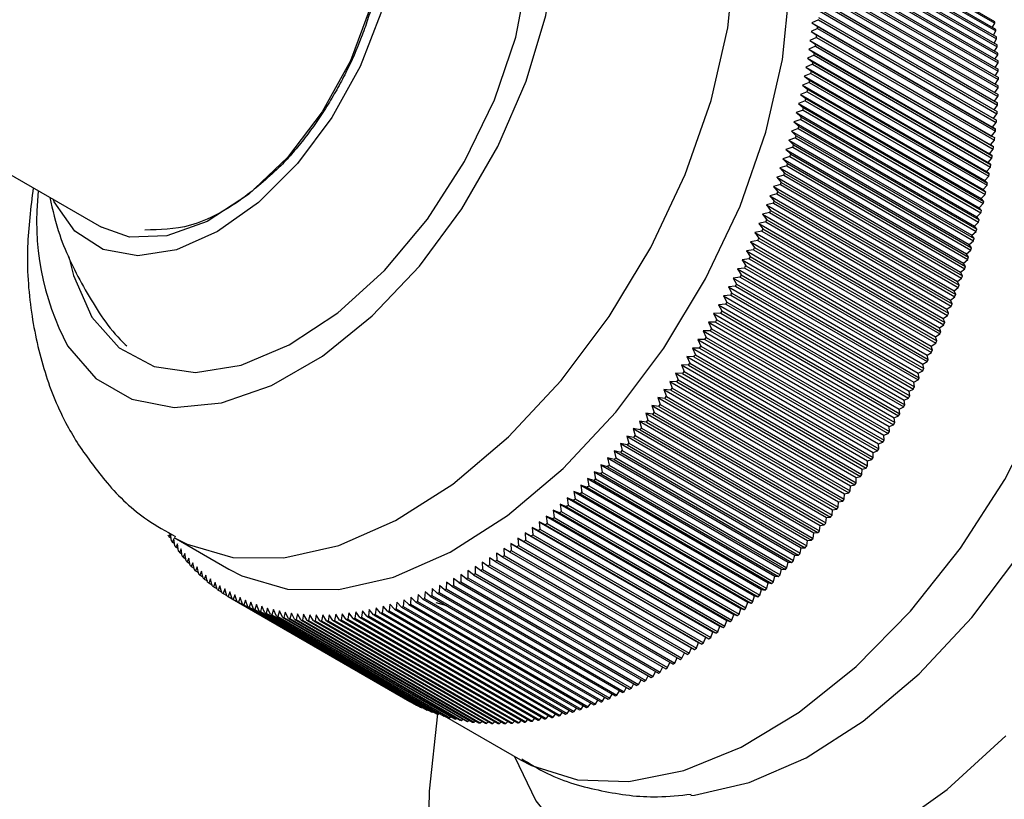
# Model space of a CAD drawing. Units: millimetres. Extents: x 3 to 1996, y 5 to 1995.
# Drawn here: x 1715 to 1740, y 360 to 380 of the extents above; entities that cross this region are included whole.
import ezdxf

# ---------------------------------------------------------------- set-up
doc = ezdxf.new("R2010")
doc.units = ezdxf.units.MM

msp = doc.modelspace()

# ---------------------------------------------------------------- linework, layer by layer
at = {"color": 7, "linetype": 'Continuous', "lineweight": 25}
for p, q in [((1735.392, 382.891), (1739.989, 380.238)), ((1735.399, 382.843), (1739.995, 380.19)), ((1735.418, 382.692), (1740.014, 380.039)), ((1735.424, 382.643), (1740.02, 379.99)), ((1735.44, 382.49), (1740.036, 379.837)), ((1735.444, 382.441), (1740.041, 379.787)), ((1735.457, 382.285), (1740.054, 379.632)), ((1735.461, 382.235), (1740.057, 379.582)), ((1735.471, 382.078), (1740.067, 379.425)), ((1735.474, 382.027), (1740.07, 379.374)), ((1735.481, 381.868), (1740.077, 379.215)), ((1735.483, 381.817), (1740.079, 379.163)), ((1705.082, 381.751), (1716.916, 374.92)), ((1735.487, 381.656), (1740.083, 379.003)), ((1735.488, 381.604), (1740.084, 378.951)), ((1735.489, 381.441), (1740.086, 378.788)), ((1735.489, 381.389), (1740.085, 378.735)), ((1735.487, 381.171), (1740.083, 378.518)), ((1735.488, 381.224), (1740.084, 378.571)), ((1735.48, 380.952), (1740.076, 378.298)), ((1735.482, 381.005), (1740.078, 378.352)), ((1735.459, 380.561), (1740.055, 377.908)), ((1735.469, 380.73), (1740.065, 378.077)), ((1735.472, 380.784), (1740.068, 378.131)), ((1735.436, 380.281), (1735.27, 380.197)), ((1735.436, 380.281), (1740.033, 377.628)), ((1735.441, 380.336), (1740.037, 377.683)), ((1735.455, 380.506), (1740.051, 377.853)), ((1735.414, 380.054), (1735.246, 379.972)), ((1735.27, 380.197), (1735.42, 380.109)), ((1735.27, 380.197), (1739.937, 377.503)), ((1735.414, 380.054), (1740.01, 377.4)), ((1735.42, 380.109), (1740.016, 377.456)), ((1739.936, 380.084), (1739.995, 380.19)), ((1735.388, 379.825), (1735.219, 379.744)), ((1735.246, 379.972), (1735.395, 379.881)), ((1735.246, 379.972), (1739.913, 377.277)), ((1735.388, 379.825), (1739.984, 377.171)), ((1735.395, 379.881), (1739.991, 377.227)), ((1739.958, 379.882), (1740.02, 379.99)), ((1739.976, 379.677), (1740.041, 379.787)), ((1735.358, 379.594), (1735.188, 379.516)), ((1735.219, 379.744), (1735.366, 379.651)), ((1735.219, 379.744), (1739.886, 377.05)), ((1735.358, 379.594), (1739.954, 376.941)), ((1735.366, 379.651), (1739.962, 376.997)), ((1739.989, 379.47), (1740.057, 379.582)), ((1735.324, 379.362), (1735.153, 379.286)), ((1735.153, 379.286), (1735.296, 379.186)), ((1735.153, 379.286), (1739.82, 376.591)), ((1735.188, 379.516), (1735.333, 379.419)), ((1735.188, 379.516), (1739.855, 376.821)), ((1735.324, 379.362), (1739.92, 376.709)), ((1735.333, 379.419), (1739.929, 376.766)), ((1739.999, 379.26), (1740.07, 379.374)), ((1735.286, 379.129), (1735.114, 379.054)), ((1735.114, 379.054), (1735.255, 378.952)), ((1735.114, 379.054), (1739.781, 376.36)), ((1735.286, 379.129), (1739.882, 376.476)), ((1735.296, 379.186), (1739.892, 376.533)), ((1740.005, 379.048), (1740.079, 379.163)), ((1735.245, 378.895), (1735.071, 378.821)), ((1735.071, 378.821), (1735.211, 378.717)), ((1735.071, 378.821), (1739.738, 376.127)), ((1735.245, 378.895), (1739.841, 376.241)), ((1735.255, 378.952), (1739.851, 376.299)), ((1740.007, 378.833), (1740.084, 378.951)), ((1735.199, 378.659), (1735.025, 378.588)), ((1735.025, 378.588), (1735.163, 378.48)), ((1735.025, 378.588), (1739.692, 375.894)), ((1735.199, 378.659), (1739.796, 376.006)), ((1735.211, 378.717), (1739.807, 376.063)), ((1739.999, 378.397), (1740.083, 378.518)), ((1740.005, 378.616), (1740.085, 378.735)), ((1735.15, 378.422), (1734.975, 378.353)), ((1734.975, 378.353), (1735.11, 378.243)), ((1734.975, 378.353), (1739.642, 375.659)), ((1735.15, 378.422), (1739.746, 375.769)), ((1735.163, 378.48), (1739.759, 375.827)), ((1739.989, 378.176), (1740.076, 378.298)), ((1735.097, 378.185), (1734.921, 378.117)), ((1734.921, 378.117), (1735.055, 378.004)), ((1734.921, 378.117), (1739.588, 375.423)), ((1735.055, 378.004), (1739.651, 375.351)), ((1735.097, 378.185), (1739.693, 375.531)), ((1735.11, 378.243), (1739.707, 375.589)), ((1739.976, 377.953), (1740.065, 378.077)), ((1735.041, 377.946), (1734.864, 377.881)), ((1734.864, 377.881), (1734.995, 377.765)), ((1734.864, 377.881), (1739.531, 375.187)), ((1734.995, 377.765), (1739.591, 375.112)), ((1735.041, 377.946), (1739.637, 375.293)), ((1739.958, 377.729), (1740.051, 377.853)), ((1734.98, 377.707), (1734.803, 377.644)), ((1734.803, 377.644), (1734.932, 377.526)), ((1734.803, 377.644), (1739.469, 374.95)), ((1734.932, 377.526), (1739.528, 374.872)), ((1734.98, 377.707), (1739.576, 375.054)), ((1739.937, 377.503), (1740.033, 377.628)), ((1740.016, 377.456), (1739.937, 377.503)), ((1734.916, 377.467), (1734.738, 377.406)), ((1734.738, 377.406), (1734.865, 377.285)), ((1734.738, 377.406), (1739.405, 374.712)), ((1734.865, 377.285), (1739.461, 374.632)), ((1734.916, 377.467), (1739.512, 374.814)), ((1739.913, 377.277), (1740.01, 377.4)), ((1739.991, 377.227), (1739.913, 377.277)), ((1734.777, 376.986), (1734.597, 376.93)), ((1734.848, 377.227), (1734.669, 377.168)), ((1734.669, 377.168), (1734.795, 377.045)), ((1734.669, 377.168), (1739.336, 374.474)), ((1734.777, 376.986), (1739.373, 374.333)), ((1734.795, 377.045), (1739.391, 374.392)), ((1734.848, 377.227), (1739.445, 374.574)), ((1739.886, 377.05), (1739.984, 377.171)), ((1739.962, 376.997), (1739.886, 377.05)), ((1734.702, 376.745), (1734.522, 376.691)), ((1734.597, 376.93), (1734.721, 376.804)), ((1734.597, 376.93), (1739.264, 374.236)), ((1734.702, 376.745), (1739.298, 374.092)), ((1734.721, 376.804), (1739.317, 374.15)), ((1739.855, 376.821), (1739.954, 376.941)), ((1739.929, 376.766), (1739.855, 376.821)), ((1734.623, 376.504), (1734.443, 376.452)), ((1734.522, 376.691), (1734.643, 376.563)), ((1734.522, 376.691), (1739.189, 373.997)), ((1734.623, 376.504), (1739.22, 373.85)), ((1734.643, 376.563), (1739.239, 373.909)), ((1739.781, 376.36), (1739.882, 376.476)), ((1739.82, 376.591), (1739.92, 376.709)), ((1739.892, 376.533), (1739.82, 376.591)), ((1734.541, 376.262), (1734.36, 376.213)), ((1734.36, 376.213), (1734.477, 376.08)), ((1734.36, 376.213), (1739.027, 373.519)), ((1734.443, 376.452), (1734.562, 376.321)), ((1734.443, 376.452), (1739.109, 373.758)), ((1734.541, 376.262), (1739.138, 373.609)), ((1734.562, 376.321), (1739.158, 373.668)), ((1739.738, 376.127), (1739.841, 376.241)), ((1739.851, 376.299), (1739.781, 376.36)), ((1734.456, 376.021), (1734.274, 375.974)), ((1734.274, 375.974), (1734.389, 375.839)), ((1734.274, 375.974), (1738.941, 373.28)), ((1734.456, 376.021), (1739.052, 373.368)), ((1734.477, 376.08), (1739.073, 373.427)), ((1739.692, 375.894), (1739.796, 376.006)), ((1739.807, 376.063), (1739.738, 376.127)), ((1734.367, 375.78), (1734.184, 375.735)), ((1734.184, 375.735), (1734.297, 375.597)), ((1734.184, 375.735), (1738.851, 373.041)), ((1734.367, 375.78), (1738.963, 373.126)), ((1734.389, 375.839), (1738.985, 373.185)), ((1739.642, 375.659), (1739.746, 375.769)), ((1739.759, 375.827), (1739.692, 375.894)), ((1734.274, 375.539), (1734.092, 375.497)), ((1734.092, 375.497), (1734.202, 375.357)), ((1734.092, 375.497), (1738.759, 372.803)), ((1734.274, 375.539), (1738.87, 372.885)), ((1734.297, 375.597), (1738.893, 372.944)), ((1739.588, 375.423), (1739.693, 375.531)), ((1739.707, 375.589), (1739.642, 375.659)), ((1734.178, 375.298), (1733.995, 375.259)), ((1733.995, 375.259), (1734.104, 375.116)), ((1733.995, 375.259), (1738.662, 372.564)), ((1734.178, 375.298), (1738.775, 372.645)), ((1734.202, 375.357), (1738.798, 372.703)), ((1739.531, 375.187), (1739.637, 375.293)), ((1739.651, 375.351), (1739.588, 375.423)), ((1734.079, 375.058), (1733.896, 375.021)), ((1733.896, 375.021), (1734.002, 374.876)), ((1733.896, 375.021), (1738.563, 372.327)), ((1734.079, 375.058), (1738.675, 372.404)), ((1734.104, 375.116), (1738.7, 372.463)), ((1739.469, 374.95), (1739.576, 375.054)), ((1739.528, 374.872), (1739.469, 374.95)), ((1739.591, 375.112), (1739.531, 375.187)), ((1733.977, 374.818), (1733.793, 374.784)), ((1733.793, 374.784), (1733.897, 374.637)), ((1733.793, 374.784), (1738.46, 372.09)), ((1733.977, 374.818), (1738.573, 372.165)), ((1734.002, 374.876), (1738.598, 372.223)), ((1739.405, 374.712), (1739.512, 374.814)), ((1739.461, 374.632), (1739.405, 374.712)), ((1733.871, 374.579), (1733.687, 374.547)), ((1733.687, 374.547), (1733.789, 374.399)), ((1733.687, 374.547), (1738.354, 371.853)), ((1733.871, 374.579), (1738.467, 371.926)), ((1733.897, 374.637), (1738.493, 371.984)), ((1739.336, 374.474), (1739.445, 374.574)), ((1739.391, 374.392), (1739.336, 374.474)), ((1733.762, 374.341), (1733.578, 374.312)), ((1733.578, 374.312), (1733.677, 374.161)), ((1733.578, 374.312), (1738.245, 371.617)), ((1733.762, 374.341), (1738.358, 371.687)), ((1733.789, 374.399), (1738.385, 371.745)), ((1739.264, 374.236), (1739.373, 374.333)), ((1739.317, 374.15), (1739.264, 374.236)), ((1733.65, 374.103), (1733.466, 374.077)), ((1733.466, 374.077), (1733.563, 373.924)), ((1733.466, 374.077), (1738.133, 371.383)), ((1733.563, 373.924), (1738.159, 371.271)), ((1733.65, 374.103), (1738.246, 371.45)), ((1733.677, 374.161), (1738.274, 371.508)), ((1739.189, 373.997), (1739.298, 374.092)), ((1739.239, 373.909), (1739.189, 373.997)), ((1733.535, 373.867), (1733.351, 373.843)), ((1733.351, 373.843), (1733.445, 373.688)), ((1733.351, 373.843), (1738.018, 371.149)), ((1733.445, 373.688), (1738.042, 371.035)), ((1733.535, 373.867), (1738.131, 371.213)), ((1739.109, 373.758), (1739.22, 373.85)), ((1739.158, 373.668), (1739.109, 373.758)), ((1733.416, 373.631), (1733.233, 373.61)), ((1733.233, 373.61), (1733.325, 373.454)), ((1733.233, 373.61), (1737.9, 370.916)), ((1733.325, 373.454), (1737.921, 370.8)), ((1733.416, 373.631), (1738.013, 370.978)), ((1739.027, 373.519), (1739.138, 373.609)), ((1739.073, 373.427), (1739.027, 373.519)), ((1733.171, 373.164), (1732.987, 373.148)), ((1733.295, 373.397), (1733.112, 373.379)), ((1733.112, 373.379), (1733.201, 373.22)), ((1733.112, 373.379), (1737.778, 370.685)), ((1733.171, 373.164), (1737.767, 370.51)), ((1733.201, 373.22), (1737.798, 370.567)), ((1733.295, 373.397), (1737.891, 370.743)), ((1738.941, 373.28), (1739.052, 373.368)), ((1738.985, 373.185), (1738.941, 373.28)), ((1733.044, 372.932), (1732.86, 372.92)), ((1732.86, 372.92), (1732.946, 372.758)), ((1732.86, 372.92), (1737.527, 370.225)), ((1732.987, 373.148), (1733.075, 372.988)), ((1732.987, 373.148), (1737.654, 370.454)), ((1733.044, 372.932), (1737.64, 370.279)), ((1733.075, 372.988), (1737.671, 370.335)), ((1738.851, 373.041), (1738.963, 373.126)), ((1738.893, 372.944), (1738.851, 373.041)), ((1732.914, 372.702), (1732.731, 372.692)), ((1732.731, 372.692), (1732.814, 372.529)), ((1732.731, 372.692), (1737.398, 369.998)), ((1732.914, 372.702), (1737.51, 370.048)), ((1732.946, 372.758), (1737.542, 370.104)), ((1738.759, 372.803), (1738.87, 372.885)), ((1738.798, 372.703), (1738.759, 372.803)), ((1732.781, 372.473), (1732.598, 372.466)), ((1732.598, 372.466), (1732.679, 372.301)), ((1732.598, 372.466), (1737.265, 369.772)), ((1732.781, 372.473), (1737.377, 369.82)), ((1732.814, 372.529), (1737.41, 369.875)), ((1738.563, 372.327), (1738.675, 372.404)), ((1738.662, 372.564), (1738.775, 372.645)), ((1738.7, 372.463), (1738.662, 372.564)), ((1732.645, 372.246), (1732.463, 372.242)), ((1732.463, 372.242), (1732.541, 372.076)), ((1732.463, 372.242), (1737.13, 369.548)), ((1732.645, 372.246), (1737.242, 369.593)), ((1732.679, 372.301), (1737.275, 369.648)), ((1738.46, 372.09), (1738.573, 372.165)), ((1738.598, 372.223), (1738.563, 372.327)), ((1732.507, 372.021), (1732.325, 372.02)), ((1732.325, 372.02), (1732.401, 371.852)), ((1732.325, 372.02), (1736.992, 369.326)), ((1732.507, 372.021), (1737.103, 369.368)), ((1732.541, 372.076), (1737.137, 369.422)), ((1738.354, 371.853), (1738.467, 371.926)), ((1738.493, 371.984), (1738.46, 372.09)), ((1732.366, 371.798), (1732.185, 371.8)), ((1732.185, 371.8), (1732.258, 371.63)), ((1732.185, 371.8), (1736.852, 369.105)), ((1732.366, 371.798), (1736.963, 369.144)), ((1732.401, 371.852), (1736.997, 369.198)), ((1738.245, 371.617), (1738.358, 371.687)), ((1738.385, 371.745), (1738.354, 371.853)), ((1732.223, 371.576), (1732.042, 371.581)), ((1732.042, 371.581), (1732.113, 371.41)), ((1732.042, 371.581), (1736.709, 368.887)), ((1732.113, 371.41), (1736.709, 368.757)), ((1732.223, 371.576), (1736.819, 368.923)), ((1732.258, 371.63), (1736.855, 368.977)), ((1738.133, 371.383), (1738.246, 371.45)), ((1738.159, 371.271), (1738.133, 371.383)), ((1738.274, 371.508), (1738.245, 371.617)), ((1731.929, 371.14), (1731.749, 371.151)), ((1731.749, 371.151), (1731.815, 370.977)), ((1731.749, 371.151), (1736.416, 368.456)), ((1732.077, 371.357), (1731.897, 371.365)), ((1731.897, 371.365), (1731.965, 371.192)), ((1731.897, 371.365), (1736.564, 368.671)), ((1731.929, 371.14), (1736.525, 368.486)), ((1731.965, 371.192), (1736.562, 368.539)), ((1732.077, 371.357), (1736.674, 368.703)), ((1738.018, 371.149), (1738.131, 371.213)), ((1738.042, 371.035), (1738.018, 371.149)), ((1731.779, 370.925), (1731.599, 370.939)), ((1731.599, 370.939), (1731.663, 370.764)), ((1731.599, 370.939), (1736.266, 368.245)), ((1731.779, 370.925), (1736.375, 368.271)), ((1731.815, 370.977), (1736.412, 368.324)), ((1737.9, 370.916), (1738.013, 370.978)), ((1737.921, 370.8), (1737.9, 370.916)), ((1731.626, 370.712), (1731.447, 370.729)), ((1731.447, 370.729), (1731.509, 370.553)), ((1731.447, 370.729), (1736.114, 368.035)), ((1731.626, 370.712), (1736.222, 368.059)), ((1731.663, 370.764), (1736.259, 368.11)), ((1737.778, 370.685), (1737.891, 370.743)), ((1737.798, 370.567), (1737.778, 370.685)), ((1731.471, 370.502), (1731.293, 370.522)), ((1731.293, 370.522), (1731.352, 370.345)), ((1731.293, 370.522), (1735.96, 367.828)), ((1731.471, 370.502), (1736.067, 367.849)), ((1731.509, 370.553), (1736.105, 367.9)), ((1737.654, 370.454), (1737.767, 370.51)), ((1737.671, 370.335), (1737.654, 370.454)), ((1731.154, 370.09), (1730.978, 370.116)), ((1730.978, 370.116), (1731.032, 369.936)), ((1730.978, 370.116), (1735.645, 367.421)), ((1731.313, 370.294), (1731.136, 370.317)), ((1731.136, 370.317), (1731.193, 370.139)), ((1731.136, 370.317), (1735.803, 367.623)), ((1731.193, 370.139), (1735.789, 367.486)), ((1731.313, 370.294), (1735.91, 367.641)), ((1731.352, 370.345), (1735.948, 367.691)), ((1737.527, 370.225), (1737.64, 370.279)), ((1737.542, 370.104), (1737.527, 370.225)), ((1730.993, 369.887), (1730.817, 369.916)), ((1730.817, 369.916), (1730.869, 369.736)), ((1730.817, 369.916), (1735.484, 367.222)), ((1730.993, 369.887), (1735.589, 367.234)), ((1731.032, 369.936), (1735.628, 367.283)), ((1731.154, 370.09), (1735.75, 367.436)), ((1737.398, 369.998), (1737.51, 370.048)), ((1737.41, 369.875), (1737.398, 369.998)), ((1730.829, 369.688), (1730.655, 369.72)), ((1730.655, 369.72), (1730.705, 369.539)), ((1730.655, 369.72), (1735.322, 367.026)), ((1730.829, 369.688), (1735.426, 367.034)), ((1730.869, 369.736), (1735.466, 367.083)), ((1737.265, 369.772), (1737.377, 369.82)), ((1737.275, 369.648), (1737.265, 369.772)), ((1730.664, 369.491), (1730.491, 369.526)), ((1730.491, 369.526), (1730.538, 369.345)), ((1730.491, 369.526), (1735.158, 366.832)), ((1730.538, 369.345), (1735.134, 366.691)), ((1730.664, 369.491), (1735.26, 366.838)), ((1730.705, 369.539), (1735.301, 366.886)), ((1736.992, 369.326), (1737.103, 369.368)), ((1737.13, 369.548), (1737.242, 369.593)), ((1737.137, 369.422), (1737.13, 369.548)), ((1730.329, 369.107), (1730.157, 369.148)), ((1730.157, 369.148), (1730.2, 368.965)), ((1730.157, 369.148), (1734.824, 366.454)), ((1730.497, 369.298), (1730.325, 369.336)), ((1730.325, 369.336), (1730.37, 369.153)), ((1730.325, 369.336), (1734.992, 366.642)), ((1730.329, 369.107), (1734.925, 366.454)), ((1730.37, 369.153), (1734.966, 366.5)), ((1730.497, 369.298), (1735.094, 366.644)), ((1736.852, 369.105), (1736.963, 369.144)), ((1736.855, 368.977), (1736.852, 369.105)), ((1736.997, 369.198), (1736.992, 369.326)), ((1730.158, 368.92), (1729.988, 368.964)), ((1729.988, 368.964), (1730.028, 368.78)), ((1729.988, 368.964), (1734.655, 366.27)), ((1730.158, 368.92), (1734.755, 366.266)), ((1730.2, 368.965), (1734.796, 366.312)), ((1736.709, 368.887), (1736.819, 368.923)), ((1736.709, 368.757), (1736.709, 368.887)), ((1729.813, 368.555), (1729.645, 368.605)), ((1729.645, 368.605), (1729.681, 368.42)), ((1729.645, 368.605), (1734.312, 365.911)), ((1729.986, 368.736), (1729.817, 368.783)), ((1729.817, 368.783), (1729.855, 368.599)), ((1729.817, 368.783), (1734.484, 366.089)), ((1729.855, 368.599), (1734.452, 365.945)), ((1729.986, 368.736), (1734.583, 366.082)), ((1730.028, 368.78), (1734.625, 366.127)), ((1736.562, 368.539), (1736.564, 368.671)), ((1736.564, 368.671), (1736.674, 368.703)), ((1729.638, 368.377), (1729.471, 368.431)), ((1729.471, 368.431), (1729.505, 368.245)), ((1729.471, 368.431), (1734.138, 365.737)), ((1729.638, 368.377), (1734.234, 365.724)), ((1729.681, 368.42), (1734.277, 365.767)), ((1729.813, 368.555), (1734.409, 365.902)), ((1736.412, 368.324), (1736.416, 368.456)), ((1736.416, 368.456), (1736.525, 368.486)), ((1729.285, 368.033), (1729.12, 368.093)), ((1729.12, 368.093), (1729.15, 367.906)), ((1729.12, 368.093), (1733.787, 365.398)), ((1729.462, 368.203), (1729.296, 368.26)), ((1729.296, 368.26), (1729.328, 368.074)), ((1729.296, 368.26), (1733.963, 365.566)), ((1729.328, 368.074), (1733.924, 365.421)), ((1729.462, 368.203), (1734.058, 365.55)), ((1729.505, 368.245), (1734.101, 365.592)), ((1736.259, 368.11), (1736.266, 368.245)), ((1736.266, 368.245), (1736.375, 368.271)), ((1729.106, 367.866), (1728.943, 367.929)), ((1728.943, 367.929), (1728.97, 367.742)), ((1728.943, 367.929), (1733.61, 365.235)), ((1729.106, 367.866), (1733.702, 365.213)), ((1729.15, 367.906), (1733.746, 365.253)), ((1729.285, 368.033), (1733.881, 365.38)), ((1735.948, 367.691), (1735.96, 367.828)), ((1735.96, 367.828), (1736.067, 367.849)), ((1736.105, 367.9), (1736.114, 368.035)), ((1736.114, 368.035), (1736.222, 368.059)), ((1728.745, 367.544), (1728.585, 367.612)), ((1728.585, 367.612), (1728.608, 367.426)), ((1728.585, 367.612), (1733.252, 364.918)), ((1728.926, 367.703), (1728.764, 367.769)), ((1728.764, 367.769), (1728.789, 367.582)), ((1728.764, 367.769), (1733.431, 365.075)), ((1728.789, 367.582), (1733.386, 364.929)), ((1728.926, 367.703), (1733.522, 365.05)), ((1728.97, 367.742), (1733.566, 365.089)), ((1735.789, 367.486), (1735.803, 367.623)), ((1735.803, 367.623), (1735.91, 367.641)), ((1728.381, 367.237), (1728.224, 367.311)), ((1728.224, 367.311), (1728.242, 367.124)), ((1728.224, 367.311), (1732.891, 364.617)), ((1728.564, 367.388), (1728.405, 367.46)), ((1728.405, 367.46), (1728.426, 367.273)), ((1728.405, 367.46), (1733.072, 364.766)), ((1728.564, 367.388), (1733.16, 364.735)), ((1728.608, 367.426), (1733.204, 364.772)), ((1728.745, 367.544), (1733.342, 364.89)), ((1735.628, 367.283), (1735.645, 367.421)), ((1735.645, 367.421), (1735.75, 367.436)), ((1728.198, 367.089), (1728.042, 367.166)), ((1728.042, 367.166), (1728.058, 366.98)), ((1728.042, 367.166), (1732.709, 364.472)), ((1728.198, 367.089), (1732.794, 364.436)), ((1728.242, 367.124), (1732.838, 364.471)), ((1728.381, 367.237), (1732.977, 364.583)), ((1728.426, 367.273), (1733.022, 364.62)), ((1735.466, 367.083), (1735.484, 367.222)), ((1735.484, 367.222), (1735.589, 367.234)), ((1718.695, 367.011), (1718.654, 366.93)), ((1718.654, 366.93), (1718.711, 366.898)), ((1718.721, 366.825), (1718.695, 367.011)), ((1718.783, 366.875), (1718.743, 366.791)), ((1718.812, 366.689), (1718.783, 366.875)), ((1718.795, 366.907), (1720.209, 366.091)), ((1727.829, 366.806), (1727.676, 366.889)), ((1727.676, 366.889), (1727.688, 366.703)), ((1727.676, 366.889), (1732.343, 364.195)), ((1727.829, 366.806), (1732.425, 364.152)), ((1728.013, 366.945), (1727.859, 367.026)), ((1727.859, 367.026), (1727.874, 366.839)), ((1727.859, 367.026), (1732.526, 364.332)), ((1727.874, 366.839), (1732.47, 364.186)), ((1728.013, 366.945), (1732.61, 364.292)), ((1728.058, 366.98), (1732.654, 364.327)), ((1735.134, 366.691), (1735.158, 366.832)), ((1735.158, 366.832), (1735.26, 366.838)), ((1735.301, 366.886), (1735.322, 367.026)), ((1735.322, 367.026), (1735.426, 367.034)), ((1718.743, 366.791), (1718.801, 366.757)), ((1718.876, 366.743), (1718.835, 366.656)), ((1718.835, 366.656), (1718.896, 366.621)), ((1718.906, 366.557), (1718.876, 366.743)), ((1718.971, 366.615), (1718.93, 366.526)), ((1719.004, 366.43), (1718.971, 366.615)), ((1727.457, 366.539), (1727.308, 366.628)), ((1727.308, 366.628), (1727.317, 366.443)), ((1727.643, 366.67), (1727.492, 366.757)), ((1727.492, 366.757), (1727.503, 366.571)), ((1727.492, 366.757), (1732.159, 364.062)), ((1727.503, 366.571), (1732.099, 363.917)), ((1727.643, 366.67), (1732.239, 364.017)), ((1727.688, 366.703), (1732.285, 364.05)), ((1734.966, 366.5), (1734.992, 366.642)), ((1734.992, 366.642), (1735.094, 366.644)), ((1718.93, 366.526), (1718.994, 366.489)), ((1719.07, 366.492), (1719.029, 366.399)), ((1719.029, 366.399), (1719.095, 366.361)), ((1719.105, 366.306), (1719.07, 366.492)), ((1719.172, 366.372), (1719.131, 366.277)), ((1719.21, 366.188), (1719.172, 366.372)), ((1727.085, 366.29), (1726.939, 366.385)), ((1726.939, 366.385), (1726.943, 366.2)), ((1727.085, 366.29), (1731.681, 363.636)), ((1727.271, 366.412), (1727.124, 366.504)), ((1727.124, 366.504), (1727.13, 366.319)), ((1727.13, 366.319), (1731.726, 363.666)), ((1727.271, 366.412), (1731.867, 363.759)), ((1727.317, 366.443), (1731.913, 363.789)), ((1727.457, 366.539), (1732.054, 363.886)), ((1734.796, 366.312), (1734.824, 366.454)), ((1734.824, 366.454), (1734.925, 366.454)), ((1719.131, 366.277), (1719.2, 366.237)), ((1719.278, 366.257), (1719.236, 366.159)), ((1719.236, 366.159), (1719.308, 366.118)), ((1719.318, 366.073), (1719.278, 366.257)), ((1719.386, 366.147), (1719.344, 366.046)), ((1719.344, 366.046), (1719.419, 366.003)), ((1719.428, 365.963), (1719.386, 366.147)), ((1719.498, 366.041), (1719.456, 365.937)), ((1719.542, 365.858), (1719.498, 366.041)), ((1726.384, 366.052), (1726.383, 365.869)), ((1726.524, 365.948), (1726.384, 366.052)), ((1726.711, 366.058), (1726.569, 366.158)), ((1726.569, 366.158), (1726.57, 365.975)), ((1726.711, 366.058), (1731.307, 363.404)), ((1726.898, 366.171), (1726.754, 366.269)), ((1726.754, 366.269), (1726.757, 366.085)), ((1726.757, 366.085), (1731.353, 363.432)), ((1726.898, 366.171), (1731.494, 363.518)), ((1726.943, 366.2), (1731.54, 363.547)), ((1734.452, 365.945), (1734.484, 366.089)), ((1734.484, 366.089), (1734.583, 366.082)), ((1734.625, 366.127), (1734.655, 366.27)), ((1734.655, 366.27), (1734.755, 366.266)), ((1719.456, 365.937), (1719.534, 365.892)), ((1719.613, 365.939), (1719.571, 365.833)), ((1719.571, 365.833), (1719.652, 365.786)), ((1719.659, 365.757), (1719.613, 365.939)), ((1719.731, 365.842), (1719.688, 365.733)), ((1719.779, 365.661), (1719.731, 365.842)), ((1726.014, 365.852), (1726.009, 365.671)), ((1726.15, 365.744), (1726.014, 365.852)), ((1726.199, 365.95), (1726.196, 365.767)), ((1726.337, 365.844), (1726.199, 365.95)), ((1726.337, 365.844), (1730.933, 363.19)), ((1726.383, 365.869), (1730.979, 363.215)), ((1726.524, 365.948), (1731.12, 363.295)), ((1726.57, 365.975), (1731.166, 363.321)), ((1734.277, 365.767), (1734.312, 365.911)), ((1734.312, 365.911), (1734.409, 365.902)), ((1719.688, 365.733), (1719.773, 365.684)), ((1719.851, 365.75), (1719.809, 365.638)), ((1719.809, 365.638), (1719.897, 365.587)), ((1719.903, 365.569), (1719.851, 365.75)), ((1719.975, 365.662), (1719.933, 365.548)), ((1719.933, 365.548), (1720.025, 365.495)), ((1720.028, 365.483), (1719.975, 365.662)), ((1720.101, 365.579), (1720.06, 365.462)), ((1720.157, 365.4), (1720.101, 365.579)), ((1725.46, 365.588), (1725.451, 365.409)), ((1725.591, 365.471), (1725.46, 365.588)), ((1725.645, 365.671), (1725.636, 365.491)), ((1725.777, 365.557), (1725.645, 365.671)), ((1725.777, 365.557), (1730.373, 362.904)), ((1725.829, 365.759), (1725.823, 365.579)), ((1725.823, 365.579), (1730.419, 362.925)), ((1725.964, 365.648), (1725.829, 365.759)), ((1725.964, 365.648), (1730.56, 362.995)), ((1726.009, 365.671), (1730.605, 363.017)), ((1726.15, 365.744), (1730.746, 363.09)), ((1726.196, 365.767), (1730.792, 363.114)), ((1733.924, 365.421), (1733.963, 365.566)), ((1733.963, 365.566), (1734.058, 365.55)), ((1734.101, 365.592), (1734.138, 365.737)), ((1734.138, 365.737), (1734.234, 365.724)), ((1720.06, 365.462), (1720.155, 365.407)), ((1720.231, 365.501), (1720.189, 365.381)), ((1720.189, 365.381), (1720.289, 365.324)), ((1720.289, 365.323), (1720.231, 365.501)), ((1720.289, 365.323), (1724.885, 362.67)), ((1720.363, 365.427), (1720.321, 365.305)), ((1720.321, 365.305), (1724.918, 362.652)), ((1720.423, 365.251), (1720.363, 365.427)), ((1720.497, 365.358), (1720.456, 365.234)), ((1720.56, 365.183), (1720.497, 365.358)), ((1720.635, 365.294), (1720.594, 365.167)), ((1720.7, 365.12), (1720.635, 365.294)), ((1724.73, 365.301), (1724.713, 365.127)), ((1724.852, 365.174), (1724.73, 365.301)), ((1724.911, 365.365), (1724.897, 365.19)), ((1725.036, 365.241), (1724.911, 365.365)), ((1725.094, 365.435), (1725.081, 365.258)), ((1725.22, 365.313), (1725.094, 365.435)), ((1725.22, 365.313), (1729.817, 362.66)), ((1725.277, 365.509), (1725.265, 365.331)), ((1725.265, 365.331), (1729.862, 362.678)), ((1725.405, 365.389), (1725.277, 365.509)), ((1725.405, 365.389), (1730.002, 362.736)), ((1725.451, 365.409), (1730.047, 362.756)), ((1725.591, 365.471), (1730.187, 362.818)), ((1725.636, 365.491), (1730.233, 362.838)), ((1733.746, 365.253), (1733.787, 365.398)), ((1733.787, 365.398), (1733.881, 365.38)), ((1720.423, 365.251), (1725.02, 362.597)), ((1720.456, 365.234), (1725.053, 362.58)), ((1720.56, 365.183), (1725.157, 362.53)), ((1720.594, 365.167), (1725.19, 362.514)), ((1720.7, 365.12), (1725.296, 362.467)), ((1720.775, 365.235), (1720.735, 365.106)), ((1720.735, 365.106), (1725.331, 362.452)), ((1720.842, 365.062), (1720.775, 365.235)), ((1720.842, 365.062), (1725.439, 362.409)), ((1720.917, 365.181), (1720.877, 365.049)), ((1720.877, 365.049), (1725.474, 362.396)), ((1720.987, 365.009), (1720.917, 365.181)), ((1721.062, 365.131), (1721.023, 364.997)), ((1721.134, 364.961), (1721.062, 365.131)), ((1721.209, 365.087), (1721.171, 364.95)), ((1721.284, 364.918), (1721.209, 365.087)), ((1721.359, 365.047), (1721.321, 364.908)), ((1721.436, 364.88), (1721.359, 365.047)), ((1723.834, 365.051), (1723.811, 364.884)), ((1723.945, 364.913), (1723.834, 365.051)), ((1724.011, 365.091), (1723.989, 364.922)), ((1724.125, 364.955), (1724.011, 365.091)), ((1724.189, 365.136), (1724.169, 364.966)), ((1724.305, 365.002), (1724.189, 365.136)), ((1724.368, 365.186), (1724.349, 365.015)), ((1724.487, 365.055), (1724.368, 365.186)), ((1724.487, 365.055), (1729.083, 362.401)), ((1724.549, 365.241), (1724.531, 365.068)), ((1724.531, 365.068), (1729.127, 362.415)), ((1724.669, 365.112), (1724.549, 365.241)), ((1724.669, 365.112), (1729.265, 362.459)), ((1724.713, 365.127), (1729.31, 362.473)), ((1724.852, 365.174), (1729.448, 362.521)), ((1724.897, 365.19), (1729.493, 362.537)), ((1725.036, 365.241), (1729.632, 362.588)), ((1725.081, 365.258), (1729.677, 362.605)), ((1725.835, 365.141), (1725.566, 365.225)), ((1733.386, 364.929), (1733.431, 365.075)), ((1733.431, 365.075), (1733.522, 365.05)), ((1733.566, 365.089), (1733.61, 365.235)), ((1733.61, 365.235), (1733.702, 365.213)), ((1720.987, 365.009), (1725.583, 362.356)), ((1721.023, 364.997), (1725.619, 362.344)), ((1721.134, 364.961), (1725.731, 362.308)), ((1721.171, 364.95), (1725.767, 362.297)), ((1721.284, 364.918), (1725.88, 362.265)), ((1721.321, 364.908), (1725.917, 362.255)), ((1721.436, 364.88), (1726.032, 362.227)), ((1721.511, 365.013), (1721.473, 364.871)), ((1721.473, 364.871), (1726.07, 362.218)), ((1721.59, 364.847), (1721.511, 365.013)), ((1721.59, 364.847), (1726.186, 362.194)), ((1721.665, 364.983), (1721.628, 364.84)), ((1721.628, 364.84), (1726.224, 362.186)), ((1721.747, 364.819), (1721.665, 364.983)), ((1721.747, 364.819), (1726.343, 362.165)), ((1721.821, 364.958), (1721.785, 364.813)), ((1721.785, 364.813), (1726.381, 362.159)), ((1721.905, 364.796), (1721.821, 364.958)), ((1721.905, 364.796), (1726.501, 362.142)), ((1721.979, 364.939), (1721.944, 364.791)), ((1721.944, 364.791), (1726.54, 362.138)), ((1722.066, 364.778), (1721.979, 364.939)), ((1722.066, 364.778), (1726.662, 362.124)), ((1722.139, 364.924), (1722.105, 364.774)), ((1722.105, 364.774), (1726.701, 362.121)), ((1722.228, 364.765), (1722.139, 364.924)), ((1722.228, 364.765), (1726.824, 362.111)), ((1722.301, 364.914), (1722.268, 364.762)), ((1722.392, 364.757), (1722.301, 364.914)), ((1722.465, 364.909), (1722.433, 364.756)), ((1722.559, 364.754), (1722.465, 364.909)), ((1722.631, 364.91), (1722.599, 364.754)), ((1722.727, 364.756), (1722.631, 364.91)), ((1722.798, 364.915), (1722.768, 364.757)), ((1722.896, 364.763), (1722.798, 364.915)), ((1722.896, 364.763), (1727.493, 362.11)), ((1722.967, 364.925), (1722.938, 364.766)), ((1722.938, 364.766), (1727.534, 362.113)), ((1723.068, 364.776), (1722.967, 364.925)), ((1723.068, 364.776), (1727.664, 362.122)), ((1723.138, 364.94), (1723.11, 364.779)), ((1723.11, 364.779), (1727.706, 362.126)), ((1723.24, 364.793), (1723.138, 364.94)), ((1723.24, 364.793), (1727.837, 362.14)), ((1723.31, 364.961), (1723.283, 364.798)), ((1723.283, 364.798), (1727.879, 362.145)), ((1723.415, 364.815), (1723.31, 364.961)), ((1723.415, 364.815), (1728.011, 362.162)), ((1723.483, 364.986), (1723.457, 364.822)), ((1723.457, 364.822), (1728.054, 362.168)), ((1723.59, 364.843), (1723.483, 364.986)), ((1723.59, 364.843), (1728.187, 362.189)), ((1723.658, 365.016), (1723.633, 364.85)), ((1723.633, 364.85), (1728.23, 362.197)), ((1723.767, 364.875), (1723.658, 365.016)), ((1723.767, 364.875), (1728.363, 362.222)), ((1723.811, 364.884), (1728.407, 362.23)), ((1723.945, 364.913), (1728.542, 362.259)), ((1723.989, 364.922), (1728.585, 362.269)), ((1724.125, 364.955), (1728.721, 362.302)), ((1724.169, 364.966), (1728.765, 362.313)), ((1724.305, 365.002), (1728.901, 362.349)), ((1724.349, 365.015), (1728.945, 362.361)), ((1733.022, 364.62), (1733.072, 364.766)), ((1733.072, 364.766), (1733.16, 364.735)), ((1733.204, 364.772), (1733.252, 364.918)), ((1733.252, 364.918), (1733.342, 364.89)), ((1722.268, 364.762), (1726.864, 362.109)), ((1722.392, 364.757), (1726.989, 362.103)), ((1722.433, 364.756), (1727.029, 362.102)), ((1722.559, 364.754), (1727.155, 362.101)), ((1722.599, 364.754), (1727.196, 362.101)), ((1722.727, 364.756), (1727.323, 362.103)), ((1722.768, 364.757), (1727.364, 362.104)), ((1732.838, 364.471), (1732.891, 364.617)), ((1732.891, 364.617), (1732.977, 364.583)), ((1732.47, 364.186), (1732.526, 364.332)), ((1732.526, 364.332), (1732.61, 364.292)), ((1732.654, 364.327), (1732.709, 364.472)), ((1732.709, 364.472), (1732.794, 364.436)), ((1732.099, 363.917), (1732.159, 364.062)), ((1732.159, 364.062), (1732.239, 364.017)), ((1732.285, 364.05), (1732.343, 364.195)), ((1732.343, 364.195), (1732.425, 364.152)), ((1731.726, 363.666), (1731.788, 363.805)), ((1731.913, 363.789), (1731.974, 363.932)), ((1731.353, 363.432), (1731.415, 363.564)), ((1731.54, 363.547), (1731.602, 363.682)), ((1730.979, 363.215), (1731.042, 363.34)), ((1731.166, 363.321), (1731.229, 363.45)), ((1730.419, 362.925), (1730.482, 363.04)), ((1730.605, 363.017), (1730.668, 363.135)), ((1730.792, 363.114), (1730.855, 363.236)), ((1729.862, 362.678), (1729.924, 362.781)), ((1730.047, 362.756), (1730.109, 362.863)), ((1730.233, 362.838), (1730.295, 362.949)), ((1724.918, 362.652), (1724.921, 362.654)), ((1725.053, 362.58), (1725.06, 362.586)), ((1725.19, 362.514), (1725.201, 362.522)), ((1729.127, 362.415), (1729.187, 362.504)), ((1729.31, 362.473), (1729.37, 362.566)), ((1729.493, 362.537), (1729.554, 362.633)), ((1729.677, 362.605), (1729.738, 362.705)), ((1725.331, 362.452), (1725.344, 362.463)), ((1725.474, 362.396), (1725.491, 362.409)), ((1725.619, 362.344), (1725.639, 362.361)), ((1725.767, 362.297), (1725.79, 362.317)), ((1725.772, 362.302), (1727.737, 361.167)), ((1725.917, 362.255), (1725.943, 362.278)), ((1726.07, 362.218), (1726.098, 362.245)), ((1728.054, 362.168), (1728.106, 362.236)), ((1728.23, 362.197), (1728.284, 362.268)), ((1728.407, 362.23), (1728.462, 362.305)), ((1728.585, 362.269), (1728.642, 362.347)), ((1728.765, 362.313), (1728.822, 362.395)), ((1728.945, 362.361), (1729.004, 362.447)), ((1726.224, 362.186), (1726.255, 362.216)), ((1726.381, 362.159), (1726.415, 362.192)), ((1726.54, 362.138), (1726.576, 362.174)), ((1726.701, 362.121), (1726.739, 362.16)), ((1726.864, 362.109), (1726.905, 362.152)), ((1727.029, 362.102), (1727.071, 362.149)), ((1727.196, 362.101), (1727.24, 362.151)), ((1727.364, 362.104), (1727.41, 362.157)), ((1727.534, 362.113), (1727.582, 362.169)), ((1727.706, 362.126), (1727.755, 362.186)), ((1727.879, 362.145), (1727.93, 362.209))]:
    msp.add_line(p, q, dxfattribs=at)
at = {"color": 8, "linetype": 'Continuous', "lineweight": 25, "flags": 128}
for points in [[(1718.802, 366.903), (1719.128, 366.735), (1720.311, 366.392), (1721.63, 366.381), (1723.045, 366.702), (1724.513, 367.344), (1725.99, 368.289), (1727.431, 369.508), (1728.791, 370.964), (1730.03, 372.612), (1731.11, 374.402), (1731.998, 376.281), (1732.667, 378.19), (1733.097, 380.073), (1733.275, 381.871), (1733.195, 383.53), (1732.86, 385), (1732.279, 386.236), (1731.472, 387.201), (1730.795, 387.691)], [(1727.737, 361.167), (1728.022, 361.017), (1729.21, 360.647), (1730.536, 360.604), (1731.961, 360.888), (1733.444, 361.492), (1734.943, 362.398), (1736.414, 363.58), (1737.816, 365.004), (1739.107, 366.629), (1740.251, 368.408), (1741.215, 370.291), (1741.97, 372.222), (1742.497, 374.147), (1742.778, 376.01), (1742.806, 377.757), (1742.581, 379.338), (1742.109, 380.709), (1741.402, 381.828), (1740.483, 382.664), (1740.236, 382.819)]]:
    msp.add_lwpolyline(points, dxfattribs=at)
at = {"color": 7, "linetype": 'Continuous', "lineweight": 25, "flags": 128}
for points in [[(1716.04, 371.858), (1716.772, 371.015), (1717.702, 370.477), (1718.797, 370.263), (1720.013, 370.383), (1721.305, 370.831), (1722.622, 371.591), (1723.913, 372.633), (1725.13, 373.916), (1726.225, 375.393), (1727.157, 377.006), (1727.889, 378.692), (1728.393, 380.388), (1728.651, 382.028), (1728.651, 383.549), (1728.395, 384.893), (1727.892, 386.007), (1727.16, 386.85), (1726.23, 387.388), (1725.135, 387.602), (1723.919, 387.482), (1722.627, 387.034), (1721.31, 386.274), (1721.283, 386.255)], [(1716.664, 372.602), (1717.369, 371.808), (1718.274, 371.324), (1719.341, 371.173), (1720.522, 371.362), (1721.767, 371.881), (1723.02, 372.708), (1724.227, 373.807), (1725.336, 375.131), (1726.297, 376.62), (1727.069, 378.211), (1727.618, 379.833), (1727.919, 381.416), (1727.961, 382.89), (1727.741, 384.191), (1727.268, 385.262), (1726.563, 386.057), (1725.658, 386.541), (1724.591, 386.692), (1723.41, 386.503), (1723.164, 386.425)], [(1720.209, 366.091), (1720.542, 365.919), (1721.725, 365.576), (1723.044, 365.565), (1724.459, 365.885), (1725.928, 366.528), (1727.404, 367.473), (1728.845, 368.692), (1730.205, 370.147), (1731.445, 371.795), (1732.524, 373.586), (1733.412, 375.464), (1734.082, 377.374), (1734.512, 379.256), (1734.689, 381.054), (1734.609, 382.714), (1734.274, 384.184), (1733.694, 385.42), (1732.886, 386.384), (1732.208, 386.876)], [(1721.665, 386.034), (1722.441, 386.009), (1723.258, 385.688), (1723.896, 385.068), (1724.318, 384.18), (1724.504, 383.074), (1724.442, 381.808), (1724.136, 380.45), (1723.602, 379.075), (1722.87, 377.756), (1721.978, 376.564), (1720.975, 375.564), (1719.915, 374.809)], [(1722.915, 385.313), (1723.348, 384.977), (1723.86, 384.197), (1724.125, 383.16), (1724.125, 381.932), (1723.86, 380.59), (1723.348, 379.218), (1722.62, 377.903), (1721.722, 376.726), (1720.71, 375.763), (1719.649, 375.073), (1718.604, 374.7), (1717.642, 374.667), (1716.916, 374.92)], [(1732.143, 360.248), (1732.236, 360.258), (1733.652, 360.579), (1735.12, 361.221), (1736.597, 362.166), (1738.037, 363.385), (1739.398, 364.841), (1740.637, 366.489), (1741.717, 368.279), (1742.605, 370.158), (1743.274, 372.067), (1743.704, 373.95), (1743.882, 375.748), (1743.802, 377.407), (1743.466, 378.877), (1743.234, 379.467)], [(1719.915, 374.809), (1718.855, 374.34), (1717.853, 374.182), (1716.961, 374.345), (1716.229, 374.819), (1715.695, 375.578), (1715.665, 375.642)], [(1716.075, 374.157), (1716.191, 373.674), (1716.664, 372.602)], [(1725.597, 362.351), (1725.378, 360.359), (1725.339, 358.055), (1725.548, 355.907), (1726.001, 353.948), (1726.692, 352.209), (1727.61, 350.718), (1728.739, 349.498)], [(1727.583, 361.256), (1728.139, 360.106), (1728.98, 359.052), (1730.024, 358.291), (1731.244, 357.843), (1732.608, 357.719), (1734.081, 357.922), (1735.625, 358.448), (1737.2, 359.282), (1738.765, 360.403), (1740.279, 361.782)]]:
    msp.add_lwpolyline(points, dxfattribs=at)
at = {"color": 7, "linetype": 'Continuous', "lineweight": 25}
for centre, radius, start, end in [((1721.27, 381.556), 14.223, 353.937, 354.1618), ((1730.632, 378.938), 9.447, 7.6141, 7.9095), ((1730.299, 378.896), 9.782, 6.4192, 6.7077), ((1720.889, 381.599), 14.607, 353.0242, 353.2451), ((1729.957, 378.86), 10.126, 5.2515, 5.5335), ((1720.511, 381.647), 14.989, 352.1272, 352.3443), ((1729.608, 378.831), 10.476, 4.1102, 4.3859), ((1720.135, 381.702), 15.368, 351.2452, 351.4587), ((1729.252, 378.808), 10.833, 2.9942, 3.2638), ((1719.763, 381.761), 15.744, 350.3775, 350.5876), ((1728.89, 378.792), 11.195, 1.9026, 2.1663), ((1719.397, 381.825), 16.116, 349.5234, 349.7302), ((1728.523, 378.782), 11.563, 0.8344, 1.0925), ((1728.151, 378.779), 11.935, 359.7887, 0.0414), ((1719.036, 381.894), 16.484, 348.6822, 348.886), ((1727.775, 378.783), 12.311, 358.7646, 359.0121), ((1718.682, 381.967), 16.845, 347.8532, 348.0541), ((1727.396, 378.794), 12.69, 357.7611, 358.0037), ((1717.998, 382.123), 17.547, 346.2296, 346.425), ((1718.336, 382.043), 17.2, 347.0359, 347.234), ((1727.014, 378.811), 13.072, 356.7775, 357.0153), ((1717.669, 382.206), 17.887, 345.4336, 345.6266), ((1726.632, 378.835), 13.455, 355.8128, 356.0461), ((1717.35, 382.29), 18.217, 344.6475, 344.8381), ((1726.249, 378.866), 13.839, 354.8662, 355.0952), ((1717.041, 382.377), 18.537, 343.8706, 344.059), ((1725.486, 378.945), 14.607, 353.0242, 353.2451), ((1725.867, 378.903), 14.223, 353.937, 354.1618), ((1716.745, 382.464), 18.846, 343.1024, 343.2888), ((1725.107, 378.994), 14.989, 352.1272, 352.3443), ((1716.46, 382.552), 19.144, 342.3424, 342.5268), ((1724.731, 379.048), 15.368, 351.2452, 351.4587), ((1716.188, 382.64), 19.43, 341.59, 341.7726), ((1724.36, 379.108), 15.744, 350.3775, 350.5876), ((1715.93, 382.727), 19.703, 340.8447, 341.0256), ((1723.993, 379.172), 16.116, 349.5234, 349.7302), ((1715.685, 382.814), 19.962, 340.106, 340.2854), ((1723.632, 379.241), 16.484, 348.6822, 348.886), ((1722.115, 375.08), 6.876, 173.4684, 207.9458), ((1715.455, 382.898), 20.207, 339.3735, 339.5515), ((1723.278, 379.314), 16.845, 347.8532, 348.0541), ((1715.24, 382.98), 20.437, 338.6467, 338.8233), ((1722.932, 379.39), 17.2, 347.0359, 347.234), ((1715.041, 383.059), 20.652, 337.9251, 338.1004), ((1722.594, 379.47), 17.547, 346.2296, 346.425), ((1714.857, 383.135), 20.85, 337.2082, 337.3824), ((1722.265, 379.552), 17.887, 345.4336, 345.6266), ((1714.689, 383.206), 21.032, 336.4956, 336.6689), ((1721.946, 379.637), 18.217, 344.6475, 344.8381), ((1714.538, 383.273), 21.197, 335.7869, 335.9592), ((1721.638, 379.723), 18.537, 343.8706, 344.059), ((1714.404, 383.334), 21.345, 335.0816, 335.2532), ((1721.341, 379.811), 18.846, 343.1024, 343.2888), ((1714.186, 383.438), 21.587, 333.6797, 333.8499), ((1714.286, 383.389), 21.475, 334.3794, 334.5502), ((1721.056, 379.899), 19.144, 342.3424, 342.5268), ((1714.103, 383.48), 21.68, 332.9821, 333.1519), ((1720.526, 380.074), 19.703, 340.8447, 341.0256), ((1720.784, 379.987), 19.43, 341.59, 341.7726), ((1714.036, 383.514), 21.754, 332.2863, 332.4557), ((1720.281, 380.16), 19.962, 340.106, 340.2854), ((1713.987, 383.54), 21.81, 331.5919, 331.7609), ((1720.051, 380.245), 20.207, 339.3735, 339.5515), ((1713.955, 383.557), 21.847, 330.8983, 331.0672), ((1719.836, 380.327), 20.437, 338.6467, 338.8233), ((1713.94, 383.566), 21.864, 330.2053, 330.3741), ((1719.637, 380.406), 20.652, 337.9251, 338.1004), ((1713.941, 383.565), 21.863, 329.5125, 329.6813), ((1719.453, 380.481), 20.85, 337.2082, 337.3824), ((1713.959, 383.554), 21.842, 328.8193, 328.9882), ((1719.286, 380.553), 21.032, 336.4956, 336.6689), ((1713.993, 383.534), 21.802, 328.1254, 328.2946), ((1719.135, 380.619), 21.197, 335.7869, 335.9592), ((1714.043, 383.502), 21.743, 327.4305, 327.5999), ((1719, 380.681), 21.345, 335.0816, 335.2532), ((1714.189, 383.407), 21.569, 326.0356, 326.206), ((1714.108, 383.46), 21.665, 326.734, 326.9038), ((1718.883, 380.736), 21.475, 334.3794, 334.5502), ((1714.284, 383.342), 21.454, 325.3349, 325.5058), ((1718.782, 380.785), 21.587, 333.6797, 333.8499), ((1714.393, 383.266), 21.321, 324.6314, 324.8031), ((1718.699, 380.826), 21.68, 332.9821, 333.1519), ((1714.515, 383.178), 21.17, 323.9248, 324.0972), ((1718.632, 380.86), 21.754, 332.2863, 332.4557), ((1714.65, 383.079), 21.002, 323.2145, 323.3879), ((1718.583, 380.886), 21.81, 331.5919, 331.7609), ((1714.957, 382.844), 20.616, 321.7814, 321.957), ((1714.798, 382.967), 20.817, 322.5002, 322.6746), ((1718.551, 380.904), 21.847, 330.8983, 331.0672), ((1715.127, 382.708), 20.399, 321.0577, 321.2345), ((1718.537, 380.912), 21.863, 329.5125, 329.6813), ((1718.536, 380.913), 21.864, 330.2053, 330.3741), ((1715.307, 382.561), 20.166, 320.3286, 320.5067), ((1718.555, 380.901), 21.842, 328.8193, 328.9882), ((1715.696, 382.232), 19.657, 318.8522, 319.0334), ((1715.497, 382.402), 19.918, 319.5936, 319.7732), ((1718.589, 380.88), 21.802, 328.1254, 328.2946), ((1715.902, 382.05), 19.382, 318.1041, 318.287), ((1718.639, 380.849), 21.743, 327.4305, 327.5999), ((1716.115, 381.857), 19.094, 317.3486, 317.5333), ((1718.704, 380.807), 21.665, 326.734, 326.9038), ((1716.56, 381.437), 18.482, 315.8135, 316.0023), ((1716.335, 381.652), 18.794, 316.5852, 316.7719), ((1718.785, 380.753), 21.569, 326.0356, 326.206), ((1716.789, 381.212), 18.161, 315.0328, 315.2238), ((1718.88, 380.689), 21.454, 325.3349, 325.5058), ((1717.259, 380.731), 17.488, 313.4425, 313.6384), ((1717.023, 380.976), 17.829, 314.2427, 314.4361), ((1719.111, 380.525), 21.17, 323.9248, 324.0972), ((1718.989, 380.613), 21.321, 324.6314, 324.8031), ((1717.497, 380.476), 17.14, 312.6317, 312.8302), ((1719.246, 380.425), 21.002, 323.2145, 323.3879), ((1717.977, 379.941), 16.421, 310.9756, 311.1799), ((1717.737, 380.213), 16.784, 311.8096, 312.0109), ((1719.394, 380.314), 20.817, 322.5002, 322.6746), ((1718.217, 379.662), 16.053, 310.1291, 310.3365), ((1719.553, 380.19), 20.616, 321.7814, 321.957), ((1718.693, 379.083), 15.303, 308.3959, 308.61), ((1718.456, 379.376), 15.68, 309.2695, 309.4801), ((1719.904, 379.908), 20.166, 320.3286, 320.5067), ((1719.723, 380.055), 20.399, 321.0577, 321.2345), ((1723.256, 369.758), 5.401, 211.1459, 211.5747), ((1723.121, 369.673), 5.242, 212.9194, 213.3568), ((1719.158, 378.479), 14.541, 306.6043, 306.8259), ((1718.927, 378.783), 14.923, 307.5078, 307.7255), ((1720.093, 379.749), 19.918, 319.5936, 319.7732), ((1722.999, 369.591), 5.094, 214.7279, 215.1737), ((1722.889, 369.511), 4.958, 216.5706, 217.0245), ((1719.607, 377.856), 13.773, 304.7485, 304.9782), ((1719.385, 378.169), 14.157, 305.6848, 305.9103), ((1720.292, 379.579), 19.657, 318.8522, 319.0334), ((1722.79, 369.435), 4.834, 218.446, 218.9077), ((1722.703, 369.363), 4.721, 220.3527, 220.8217), ((1720.035, 377.219), 13.006, 302.822, 303.0607), ((1719.824, 377.539), 13.389, 303.7945, 304.0285), ((1720.711, 379.203), 19.094, 317.3486, 317.5333), ((1720.498, 379.397), 19.382, 318.1041, 318.287), ((1722.627, 369.296), 4.619, 222.2887, 222.7646), ((1722.561, 369.233), 4.529, 224.2521, 224.7343), ((1720.437, 376.575), 12.246, 300.8183, 301.0668), ((1720.239, 376.898), 12.625, 301.8303, 302.0737), ((1720.931, 378.999), 18.794, 316.5852, 316.7719), ((1722.506, 369.177), 4.45, 226.2405, 226.7283), ((1722.46, 369.127), 4.382, 228.2511, 228.744), ((1720.81, 375.927), 11.499, 298.7305, 298.9895), ((1720.627, 376.251), 11.871, 299.7854, 300.039), ((1721.156, 378.784), 18.482, 315.8135, 316.0023), ((1722.423, 369.084), 4.325, 230.2813, 230.7784), ((1722.395, 369.049), 4.28, 232.3278, 232.8285), ((1722.375, 369.021), 4.246, 234.3875, 234.8909), ((1721.306, 374.964), 10.415, 295.4247, 295.7014), ((1721.149, 375.283), 10.771, 296.5511, 296.8217), ((1720.984, 375.604), 11.132, 297.6527, 297.9174), ((1721.619, 378.323), 17.829, 314.2427, 314.4361), ((1721.386, 378.558), 18.161, 315.0328, 315.2238), ((1722.362, 369.002), 4.223, 236.4569, 236.9621), ((1722.355, 368.992), 4.211, 238.5324, 239.0386), ((1722.355, 368.991), 4.21, 240.6106, 241.1168), ((1721.72, 374.026), 9.39, 291.8871, 292.1836), ((1721.591, 374.335), 9.724, 293.0937, 293.3834), ((1721.453, 374.647), 10.066, 294.2725, 294.5556), ((1721.855, 378.077), 17.488, 313.4425, 313.6384), ((1722.36, 369), 4.22, 242.6877, 243.1931), ((1722.369, 369.019), 4.241, 244.7601, 245.2638), ((1722.382, 369.049), 4.273, 246.8242, 247.3254), ((1722.398, 369.089), 4.317, 248.8766, 249.3744), ((1722.139, 372.847), 8.138, 286.7646, 287.0908), ((1722.049, 373.132), 8.437, 288.0916, 288.41), ((1721.949, 373.424), 8.746, 289.387, 289.698), ((1721.839, 373.722), 9.064, 290.6519, 290.9555), ((1722.333, 377.56), 16.784, 311.8096, 312.0109), ((1722.094, 377.823), 17.14, 312.6317, 312.8302), ((1722.417, 369.14), 4.371, 250.9139, 251.4076), ((1722.437, 369.203), 4.437, 252.933, 253.4218), ((1722.458, 369.277), 4.514, 254.931, 255.4142), ((1722.479, 369.363), 4.603, 256.905, 257.382), ((1722.499, 369.461), 4.702, 258.8527, 259.3229), ((1722.519, 369.57), 4.814, 260.7718, 261.2347), ((1722.536, 369.691), 4.936, 262.6604, 263.1156), ((1722.55, 369.825), 5.07, 264.5168, 264.964), ((1722.561, 369.97), 5.216, 266.3396, 266.7785), ((1722.558, 370.667), 5.913, 273.2764, 273.68), ((1722.543, 370.869), 6.116, 274.9193, 275.3139), ((1722.521, 371.083), 6.331, 276.5253, 276.911), ((1722.492, 371.306), 6.556, 278.0946, 278.4714), ((1722.454, 371.54), 6.793, 279.6275, 279.9955), ((1722.409, 371.784), 7.041, 281.1244, 281.4837), ((1722.355, 372.037), 7.3, 282.5859, 282.9367), ((1722.292, 372.299), 7.569, 284.0126, 284.355), ((1722.22, 372.569), 7.848, 285.4052, 285.7394), ((1722.813, 377.009), 16.053, 310.1291, 310.3365), ((1722.574, 377.288), 16.421, 310.9756, 311.1799), ((1722.568, 370.127), 5.373, 268.1278, 268.558), ((1722.57, 370.295), 5.541, 269.8804, 270.3018), ((1722.567, 370.475), 5.722, 271.5967, 272.0093), ((1723.052, 376.722), 15.68, 309.2695, 309.4801), ((1723.523, 376.13), 14.923, 307.5078, 307.7255), ((1723.289, 376.429), 15.303, 308.3959, 308.61), ((1723.981, 375.516), 14.157, 305.6848, 305.9103), ((1723.754, 375.825), 14.541, 306.6043, 306.8259), ((1724.42, 374.886), 13.389, 303.7945, 304.0285), ((1724.203, 375.203), 13.773, 304.7485, 304.9782), ((1724.836, 374.244), 12.625, 301.8303, 302.0737), ((1724.631, 374.566), 13.006, 302.822, 303.0607), ((1725.223, 373.598), 11.871, 299.7854, 300.039), ((1725.033, 373.921), 12.246, 300.8183, 301.0668), ((1725.745, 372.63), 10.771, 296.5511, 296.8217), ((1725.58, 372.951), 11.132, 297.6527, 297.9174), ((1725.406, 373.274), 11.499, 298.7305, 298.9895), ((1726.187, 371.681), 9.724, 293.0937, 293.3834), ((1726.049, 371.994), 10.066, 294.2725, 294.5556), ((1725.902, 372.31), 10.415, 295.4247, 295.7014), ((1726.951, 366.338), 4.21, 240.6106, 241.1168), ((1726.956, 366.347), 4.22, 242.6877, 243.1931), ((1726.965, 366.366), 4.241, 244.7601, 245.2638), ((1726.545, 370.771), 8.746, 289.387, 289.698), ((1726.435, 371.069), 9.064, 290.6519, 290.9555), ((1726.316, 371.373), 9.39, 291.8871, 292.1836), ((1726.978, 366.395), 4.273, 246.8242, 247.3254), ((1726.994, 366.436), 4.317, 248.8766, 249.3744), ((1727.013, 366.487), 4.371, 250.9139, 251.4076), ((1727.033, 366.55), 4.437, 252.933, 253.4218), ((1727.054, 366.624), 4.514, 254.931, 255.4142), ((1727.075, 366.71), 4.603, 256.905, 257.382), ((1727.005, 369.131), 7.041, 281.1244, 281.4837), ((1726.951, 369.383), 7.3, 282.5859, 282.9367), ((1726.888, 369.645), 7.569, 284.0126, 284.355), ((1726.816, 369.915), 7.848, 285.4052, 285.7394), ((1726.735, 370.193), 8.138, 286.7646, 287.0908), ((1726.645, 370.479), 8.437, 288.0916, 288.41), ((1727.096, 366.807), 4.702, 258.8527, 259.3229), ((1727.115, 366.917), 4.814, 260.7718, 261.2347), ((1727.132, 367.038), 4.936, 262.6604, 263.1156), ((1727.146, 367.171), 5.07, 264.5168, 264.964), ((1727.157, 367.316), 5.216, 266.3396, 266.7785), ((1727.164, 367.473), 5.373, 268.1278, 268.558), ((1727.166, 367.642), 5.541, 269.8804, 270.3018), ((1727.163, 367.822), 5.722, 271.5967, 272.0093), ((1727.155, 368.013), 5.913, 273.2764, 273.68), ((1727.139, 368.216), 6.116, 274.9193, 275.3139), ((1727.117, 368.429), 6.331, 276.5253, 276.911), ((1727.088, 368.653), 6.556, 278.0946, 278.4714), ((1727.05, 368.887), 6.793, 279.6275, 279.9955)]:
    msp.add_arc(centre, radius, start, end, dxfattribs=at)
for points, knots in [([(1723.862, 380.507), (1723.839, 380.431), (1723.769, 380.203), (1723.578, 379.669), (1723.311, 379.061), (1722.997, 378.472), (1722.741, 378.041), (1722.466, 377.625), (1722.175, 377.228), (1721.87, 376.85), (1721.657, 376.619), (1721.55, 376.503)], [0, 0, 0, 0, 0.052725, 0.158242, 0.369793, 0.475294, 0.580795, 0.686296, 0.791797, 0.89555, 1, 1, 1, 1]), ([(1721.55, 376.503), (1721.247, 376.228), (1720.488, 375.54), (1719.231, 374.863), (1718.42, 374.854), (1718.038, 374.849)], [0, 0, 0, 0, 0.25999, 0.650882, 1, 1, 1, 1]), ([(1715.15, 375.939), (1715.088, 375.43), (1714.953, 374.341), (1715.064, 372.741), (1715.406, 371.189), (1715.869, 370.058), (1716.223, 369.467), (1716.321, 369.303)], [0, 0, 0, 0, 0.215093, 0.45978, 0.694024, 0.914697, 1, 1, 1, 1]), ([(1715.579, 375.691), (1715.656, 375.365), (1715.851, 374.53), (1716.479, 373.293), (1717.08, 372.329), (1717.512, 371.908), (1717.568, 371.854)], [0, 0, 0, 0, 0.229539, 0.586484, 0.946684, 1, 1, 1, 1]), ([(1716.321, 369.303), (1716.558, 368.968), (1717.065, 368.249), (1717.92, 367.432), (1718.582, 367.07), (1718.83, 366.934)], [0, 0, 0, 0, 0.353446, 0.757865, 1, 1, 1, 1]), ([(1727.772, 361.195), (1727.99, 361.06), (1728.626, 360.668), (1729.827, 360.338), (1731.087, 360.164), (1731.86, 360.249), (1732.15, 360.281)], [0, 0, 0, 0, 0.167436, 0.489656, 0.808355, 1, 1, 1, 1])]:
    msp.add_open_spline(points, degree=3, knots=knots, dxfattribs=at)

doc.saveas('drawing.dxf')
